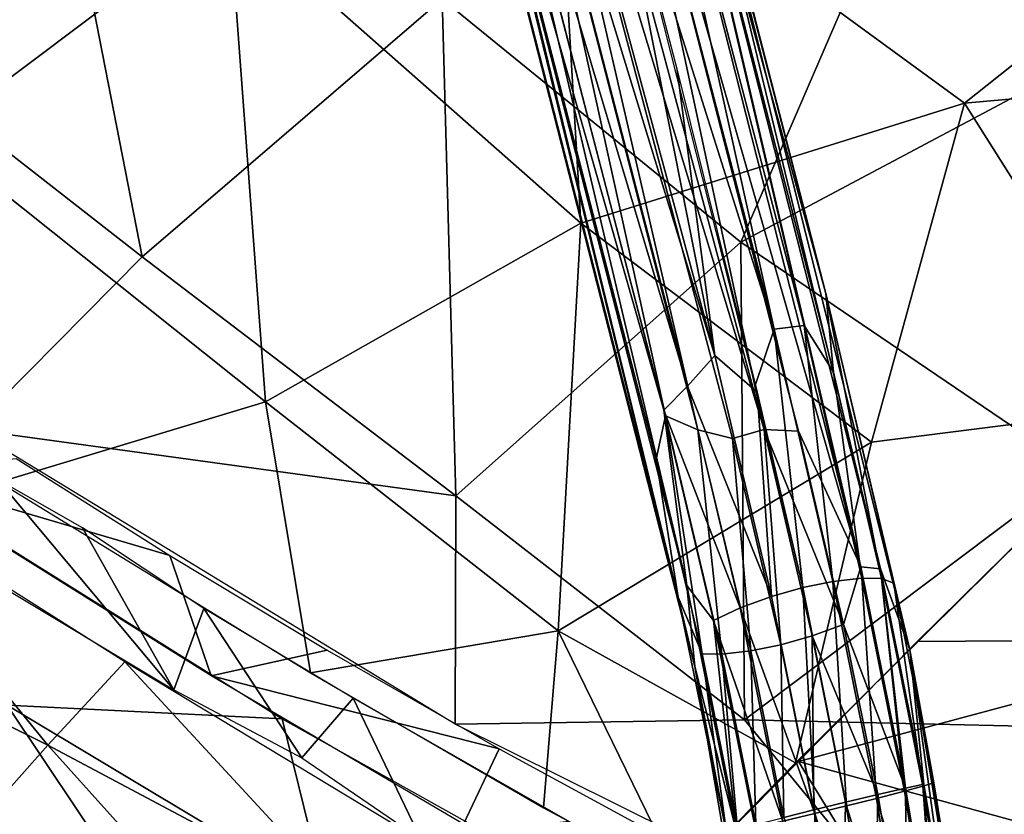
# Model space of a CAD drawing. Units: millimetres. Extents: x -6873 to -1772, y 13727 to 17371.
# Drawn here: x -6473 to -6412, y 14413 to 14462 of the extents above; entities that cross this region are included whole.
import ezdxf

# ---------------------------------------------------------------- set-up
doc = ezdxf.new("R2010")
doc.units = ezdxf.units.MM
doc.layers.add('Мебель', color=7, linetype='Continuous')

# ---------------------------------------------------------------- blocks, each defined once
blk = doc.blocks.new('A$C7C947B9C')
for points in [[(414.933044, 186.941109, 449.426533), (445.836609, 190.371361, 456.778919), (431.808411, 144.39904, 454.106312)], [(445.836609, 190.371361, 456.778919), (456.291687, 149.066704, 461.385071), (431.808411, 144.39904, 454.106312)], [(414.933044, 186.941109, 449.426533), (431.808411, 144.39904, 454.106312), (408.298157, 141.986305, 448.493519)], [(437.651062, 179.183159, 448.46587), (435.474548, 160.121224, 448.243137), (457.580017, 186.564919, 454.084965)], [(435.474548, 160.121224, 448.243137), (456.938904, 155.27961, 455.005497), (457.580017, 186.564919, 454.084965)], [(404.813782, 155.350823, 441.13303), (435.474548, 160.121224, 448.243137), (437.651062, 179.183159, 448.46587)], [(398.368347, 169.003266, 431.032505), (437.726746, 145.850105, 447.265018), (398.259094, 168.346687, 433.413608)], [(398.368347, 169.003266, 431.032505), (399.768127, 168.278404, 429.409031), (437.726746, 145.850105, 447.265018)], [(384.024719, 167.989174, 432.906101), (405.213074, 158.689148, 441.109043), (435.60321, 138.336586, 453.968174)], [(392.785583, 161.103363, 436.081684), (384.024719, 167.989174, 432.906101), (435.60321, 138.336586, 453.968174)], [(396.389831, 167.990173, 434.670658), (437.035706, 142.062889, 453.086826), (395.218445, 166.597977, 435.948536)], [(398.259094, 168.346687, 433.413608), (438.172302, 143.512543, 451.716739), (396.389831, 167.990173, 434.670658)], [(396.389831, 167.990173, 434.670658), (438.172302, 143.512543, 451.716739), (437.035706, 142.062889, 453.086826)], [(398.259094, 168.346687, 433.413608), (437.726746, 145.850105, 447.265018), (441.48053, 142.763641, 451.063404)], [(398.259094, 168.346687, 433.413608), (441.48053, 142.763641, 451.063404), (438.172302, 143.512543, 451.716739)], [(399.84552, 167.422226, 427.195255), (452.059753, 136.273026, 448.354297), (399.768127, 168.278404, 429.409031)], [(399.768127, 168.278404, 429.409031), (452.059753, 136.273026, 448.354297), (456.841736, 134.033394, 452.021641)], [(399.768127, 168.278404, 429.409031), (456.841736, 134.033394, 452.021641), (437.726746, 145.850105, 447.265018)], [(399.658752, 166.133728, 425.530338), (451.117004, 135.500923, 446.501636), (399.84552, 167.422226, 427.195255)], [(399.84552, 167.422226, 427.195255), (451.117004, 135.500923, 446.501636), (452.059753, 136.273026, 448.354297)], [(389.104431, 167.212044, 419.876224), (388.833801, 165.208809, 420.127811), (440.954651, 137.270493, 441.060276)], [(389.104431, 167.212044, 419.876224), (440.954651, 137.270493, 441.060276), (399.227356, 164.307968, 424.242527)], [(395.218445, 166.597977, 435.948536), (437.035706, 142.062889, 453.086826), (406.424255, 157.99511, 441.622639)], [(399.227356, 164.307968, 424.242527), (451.117004, 135.500923, 446.501636), (399.658752, 166.133728, 425.530338)], [(388.833801, 165.208809, 420.127811), (438.092102, 134.382546, 441.391407), (439.974182, 135.516853, 441.051472)], [(388.833801, 165.208809, 420.127811), (396.527893, 158.887131, 424.281528), (438.092102, 134.382546, 441.391407)], [(388.833801, 165.208809, 420.127811), (439.974182, 135.516853, 441.051472), (440.954651, 137.270493, 441.060276)], [(399.227356, 164.307968, 424.242527), (440.954651, 137.270493, 441.060276), (442.515198, 138.694473, 441.982776)], [(399.227356, 164.307968, 424.242527), (442.515198, 138.694473, 441.982776), (451.117004, 135.500923, 446.501636)], [(392.607971, 159.152603, 434.895695), (392.785583, 161.103363, 436.081684), (435.733581, 135.827156, 453.669712)], [(392.785583, 161.103363, 436.081684), (435.60321, 138.336586, 453.968174), (435.733581, 135.827156, 453.669712)], [(404.813782, 155.350823, 441.13303), (424.043884, 138.275826, 446.280704), (435.474548, 160.121224, 448.243137)], [(435.474548, 160.121224, 448.243137), (424.043884, 138.275826, 446.280704), (446.174255, 141.378853, 452.311634)], [(435.474548, 160.121224, 448.243137), (446.174255, 141.378853, 452.311634), (456.938904, 155.27961, 455.005497)], [(392.607971, 159.152603, 434.895695), (435.733581, 135.827156, 453.669712), (435.762634, 133.767189, 452.562885)], [(392.625671, 157.758225, 433.327854), (392.607971, 159.152603, 434.895695), (444.36615, 127.144585, 454.375385)], [(392.607971, 159.152603, 434.895695), (435.762634, 133.767189, 452.562885), (444.36615, 127.144585, 454.375385)], [(396.527893, 158.887131, 424.281528), (395.357849, 157.506981, 425.569492), (436.084412, 133.588036, 442.311649)], [(396.527893, 158.887131, 424.281528), (436.084412, 133.588036, 442.311649), (438.092102, 134.382546, 441.391407)], [(405.213074, 158.689148, 441.109043), (421.578064, 149.083458, 447.883655), (435.60321, 138.336586, 453.968174)], [(392.970886, 156.759857, 431.261356), (392.625671, 157.758225, 433.327854), (448.219665, 123.980499, 453.605228)], [(392.625671, 157.758225, 433.327854), (444.36615, 127.144585, 454.375385), (448.219665, 123.980499, 453.605228)], [(406.424255, 157.99511, 441.622639), (437.035706, 142.062889, 453.086826), (438.660583, 138.79496, 454.687763)], [(395.357849, 157.506981, 425.569492), (395.060608, 156.385269, 427.451755), (436.084412, 133.588036, 442.311649)], [(393.853332, 156.274162, 429.411472), (392.970886, 156.759857, 431.261356), (448.219665, 123.980499, 453.605228)], [(395.060608, 156.385269, 427.451755), (393.853332, 156.274162, 429.411472), (444.509705, 126.263603, 450.091648)], [(393.853332, 156.274162, 429.411472), (448.219665, 123.980499, 453.605228), (444.509705, 126.263603, 450.091648)], [(395.060608, 156.385269, 427.451755), (444.509705, 126.263603, 450.091648), (437.550476, 131.292397, 444.88599)], [(395.060608, 156.385269, 427.451755), (437.550476, 131.292397, 444.88599), (436.084412, 133.588036, 442.311649)], [(395.318542, 136.472954, 439.868961), (424.043884, 138.275826, 446.280704), (404.813782, 155.350823, 441.13303)], [(446.174255, 141.378853, 452.311634), (456.78595, 124.161949, 458.595093), (456.938904, 155.27961, 455.005497)], [(456.944519, 155.25631, 455.01131), (456.78363, 134.71212, 456.677219), (471.385803, 149.502586, 461.36058)], [(456.78363, 134.71212, 456.677219), (456.852478, 124.346245, 458.339584), (471.385803, 149.502586, 461.36058)], [(456.852478, 124.346245, 458.339584), (468.977112, 131.251854, 462.800506), (471.385803, 149.502586, 461.36058)], [(421.578064, 149.083458, 447.883655), (439.029724, 138.578674, 454.846973), (435.60321, 138.336586, 453.968174)], [(431.808411, 144.39904, 454.106312), (456.291687, 149.066704, 461.385071), (452.704773, 123.81556, 463.522598)], [(456.291687, 149.066704, 461.385071), (473.514221, 143.716545, 469.13771), (452.704773, 123.81556, 463.522598)], [(437.726746, 145.850105, 447.265018), (456.841736, 134.033394, 452.021641), (453.24469, 136.238503, 452.793857)], [(437.726746, 145.850105, 447.265018), (452.514465, 135.891167, 454.895557), (441.48053, 142.763641, 451.063404)], [(437.726746, 145.850105, 447.265018), (453.24469, 136.238503, 452.793857), (452.514465, 135.891167, 454.895557)], [(408.298157, 141.986305, 448.493519), (431.808411, 144.39904, 454.106312), (430.456726, 121.008934, 456.233799)], [(431.808411, 144.39904, 454.106312), (452.704773, 123.81556, 463.522598), (430.456726, 121.008934, 456.233799)], [(438.172302, 143.512543, 451.716739), (450.531677, 133.662354, 457.807724), (437.035706, 142.062889, 453.086826)], [(441.48053, 142.763641, 451.063404), (451.64032, 135.062683, 456.514271), (438.172302, 143.512543, 451.716739)], [(438.172302, 143.512543, 451.716739), (451.64032, 135.062683, 456.514271), (450.531677, 133.662354, 457.807724)], [(452.704773, 123.81556, 463.522598), (473.514221, 143.716545, 469.13771), (472.438415, 121.859673, 473.648575)], [(473.514221, 143.716545, 469.13771), (482.551941, 141.762016, 474.03836), (472.438415, 121.859673, 473.648575)], [(441.48053, 142.763641, 451.063404), (452.514465, 135.891167, 454.895557), (451.64032, 135.062683, 456.514271)], [(374.853699, 139.062859, 441.99094), (408.298157, 141.986305, 448.493519), (406.475159, 117.776222, 450.262638)], [(408.298157, 141.986305, 448.493519), (430.456726, 121.008934, 456.233799), (406.475159, 117.776222, 450.262638)], [(437.035706, 142.062889, 453.086826), (449.496765, 132.086838, 458.432495), (438.660583, 138.79496, 454.687763)], [(437.035706, 142.062889, 453.086826), (450.531677, 133.662354, 457.807724), (449.496765, 132.086838, 458.432495)], [(424.043884, 138.275826, 446.280704), (440.755554, 119.584435, 453.390323), (446.174255, 141.378853, 452.311634)], [(446.174255, 141.378853, 452.311634), (440.755554, 119.584435, 453.390323), (456.78595, 124.161949, 458.595093)], [(374.853699, 139.062859, 441.99094), (406.475159, 117.776222, 450.262638), (370.332947, 113.342873, 443.284076)], [(439.029724, 138.578674, 454.846973), (448.521057, 130.340103, 458.45282), (435.60321, 138.336586, 453.968174)], [(439.029724, 138.578674, 454.846973), (449.496765, 132.086838, 458.432495), (448.521057, 130.340103, 458.45282)], [(440.954651, 137.270493, 441.060276), (452.856628, 132.250099, 445.628589), (442.515198, 138.694473, 441.982776)], [(442.515198, 138.694473, 441.982776), (452.856628, 132.250099, 445.628589), (451.117004, 135.500923, 446.501636)], [(395.318542, 136.472954, 439.868961), (418.112366, 116.845192, 447.092731), (424.043884, 138.275826, 446.280704)], [(424.043884, 138.275826, 446.280704), (418.112366, 116.845192, 447.092731), (440.755554, 119.584435, 453.390323)], [(435.733581, 135.827156, 453.669712), (435.60321, 138.336586, 453.968174), (448.521057, 130.340103, 458.45282)], [(440.954651, 137.270493, 441.060276), (439.974182, 135.516853, 441.051472), (451.015198, 128.648285, 444.991749)], [(440.954651, 137.270493, 441.060276), (451.015198, 128.648285, 444.991749), (451.992004, 130.395393, 444.973621)], [(440.954651, 137.270493, 441.060276), (451.992004, 130.395393, 444.973621), (452.856628, 132.250099, 445.628589)], [(360.467834, 133.465202, 433.780186), (392.125793, 113.895027, 441.381443), (395.318542, 136.472954, 439.868961)], [(395.318542, 136.472954, 439.868961), (392.125793, 113.895027, 441.381443), (418.112366, 116.845192, 447.092731)], [(451.117004, 135.500923, 446.501636), (462.652283, 127.840157, 447.970585), (452.059753, 136.273026, 448.354297)], [(462.652283, 127.840157, 447.970585), (463.270935, 128.802094, 449.662784), (452.059753, 136.273026, 448.354297)], [(452.059753, 136.273026, 448.354297), (463.270935, 128.802094, 449.662784), (456.841736, 134.033394, 452.021641)], [(453.24469, 136.238503, 452.793857), (463.322571, 128.675087, 456.040607), (452.514465, 135.891167, 454.895557)], [(456.841736, 134.033394, 452.021641), (463.649231, 129.286072, 453.893436), (453.24469, 136.238503, 452.793857)], [(453.24469, 136.238503, 452.793857), (463.649231, 129.286072, 453.893436), (463.322571, 128.675087, 456.040607)], [(435.733581, 135.827156, 453.669712), (448.521057, 130.340103, 458.45282), (447.65863, 128.486328, 457.796783)], [(435.762634, 133.767189, 452.562885), (435.733581, 135.827156, 453.669712), (447.65863, 128.486328, 457.796783)], [(439.974182, 135.516853, 441.051472), (438.092102, 134.382546, 441.391407), (449.982605, 127.076164, 445.611667)], [(439.974182, 135.516853, 441.051472), (449.982605, 127.076164, 445.611667), (451.015198, 128.648285, 444.991749)], [(452.856628, 132.250099, 445.628589), (462.652283, 127.840157, 447.970585), (451.117004, 135.500923, 446.501636)], [(452.514465, 135.891167, 454.895557), (462.739197, 127.657669, 457.700653), (451.64032, 135.062683, 456.514271)], [(452.514465, 135.891167, 454.895557), (463.322571, 128.675087, 456.040607), (462.739197, 127.657669, 457.700653)], [(451.64032, 135.062683, 456.514271), (461.834656, 126.124672, 459.021148), (450.531677, 133.662354, 457.807724)], [(451.64032, 135.062683, 456.514271), (462.739197, 127.657669, 457.700653), (461.834656, 126.124672, 459.021148)], [(438.092102, 134.382546, 441.391407), (436.084412, 133.588036, 442.311649), (448.875793, 125.678696, 446.903965)], [(438.092102, 134.382546, 441.391407), (448.875793, 125.678696, 446.903965), (449.982605, 127.076164, 445.611667)], [(435.762634, 133.767189, 452.562885), (447.65863, 128.486328, 457.796783), (447.050964, 126.780251, 456.466221)], [(435.762634, 133.767189, 452.562885), (447.050964, 126.780251, 456.466221), (444.36615, 127.144585, 454.375385)], [(436.084412, 133.588036, 442.311649), (447.998718, 124.847473, 448.530353), (448.875793, 125.678696, 446.903965)], [(436.084412, 133.588036, 442.311649), (437.550476, 131.292397, 444.88599), (447.998718, 124.847473, 448.530353)], [(450.531677, 133.662354, 457.807724), (460.865051, 124.508248, 459.653869), (449.496765, 132.086838, 458.432495)], [(450.531677, 133.662354, 457.807724), (461.834656, 126.124672, 459.021148), (460.865051, 124.508248, 459.653869)], [(472.673767, 122.066132, 448.244129), (478.573425, 118.445313, 448.72121), (456.841736, 134.033394, 452.021641)], [(472.673767, 122.066132, 448.244129), (456.841736, 134.033394, 452.021641), (463.270935, 128.802094, 449.662784)], [(456.841736, 134.033394, 452.021641), (473.896789, 121.920197, 452.355137), (463.649231, 129.286072, 453.893436)], [(478.573425, 118.445313, 448.72121), (473.896789, 121.920197, 452.355137), (456.841736, 134.033394, 452.021641)], [(449.496765, 132.086838, 458.432495), (459.829895, 122.804657, 459.668548), (448.521057, 130.340103, 458.45282)], [(449.496765, 132.086838, 458.432495), (460.865051, 124.508248, 459.653869), (459.829895, 122.804657, 459.668548)], [(451.992004, 130.395393, 444.973621), (461.726379, 126.363228, 446.602344), (452.856628, 132.250099, 445.628589)], [(452.856628, 132.250099, 445.628589), (461.726379, 126.363228, 446.602344), (462.652283, 127.840157, 447.970585)], [(437.550476, 131.292397, 444.88599), (444.509705, 126.263603, 450.091648), (447.998718, 124.847473, 448.530353)], [(456.852478, 124.346245, 458.339584), (472.145447, 120.683251, 467.318786), (468.977112, 131.251854, 462.800506)], [(447.65863, 128.486328, 457.796783), (448.521057, 130.340103, 458.45282), (459.829895, 122.804657, 459.668548)], [(451.992004, 130.395393, 444.973621), (451.015198, 128.648285, 444.991749), (459.615173, 122.913422, 445.923816)], [(451.992004, 130.395393, 444.973621), (459.615173, 122.913422, 445.923816), (460.659485, 124.631844, 445.917484)], [(451.992004, 130.395393, 444.973621), (460.659485, 124.631844, 445.917484), (461.726379, 126.363228, 446.602344)], [(471.701477, 121.387253, 446.614078), (463.270935, 128.802094, 449.662784), (462.652283, 127.840157, 447.970585)], [(471.701477, 121.387253, 446.614078), (472.673767, 122.066132, 448.244129), (463.270935, 128.802094, 449.662784)], [(463.649231, 129.286072, 453.893436), (473.961243, 121.002831, 454.45293), (463.322571, 128.675087, 456.040607)], [(473.896789, 121.920197, 452.355137), (473.961243, 121.002831, 454.45293), (463.649231, 129.286072, 453.893436)], [(447.050964, 126.780251, 456.466221), (447.65863, 128.486328, 457.796783), (458.771545, 121.08535, 458.988251)], [(447.65863, 128.486328, 457.796783), (459.829895, 122.804657, 459.668548), (458.771545, 121.08535, 458.988251)], [(451.015198, 128.648285, 444.991749), (449.982605, 127.076164, 445.611667), (458.646301, 121.296524, 446.551777)], [(451.015198, 128.648285, 444.991749), (458.646301, 121.296524, 446.551777), (459.615173, 122.913422, 445.923816)], [(463.322571, 128.675087, 456.040607), (473.657776, 119.763786, 456.072071), (462.739197, 127.657669, 457.700653)], [(473.961243, 121.002831, 454.45293), (473.657776, 119.763786, 456.072071), (463.322571, 128.675087, 456.040607)], [(470.469788, 120.165283, 445.296634), (462.652283, 127.840157, 447.970585), (461.726379, 126.363228, 446.602344)], [(473.657776, 119.763786, 456.072071), (461.834656, 126.124672, 459.021148), (462.739197, 127.657669, 457.700653)], [(470.469788, 120.165283, 445.296634), (471.701477, 121.387253, 446.614078), (462.652283, 127.840157, 447.970585)], [(444.36615, 127.144585, 454.375385), (447.050964, 126.780251, 456.466221), (457.21283, 118.619988, 455.91373)], [(448.219665, 123.980499, 453.605228), (444.36615, 127.144585, 454.375385), (457.21283, 118.619988, 455.91373)], [(449.982605, 127.076164, 445.611667), (448.875793, 125.678696, 446.903965), (457.747131, 119.769364, 447.871723)], [(449.982605, 127.076164, 445.611667), (457.747131, 119.769364, 447.871723), (458.646301, 121.296524, 446.551777)], [(447.050964, 126.780251, 456.466221), (458.771545, 121.08535, 458.988251), (457.840271, 119.597672, 457.613525)], [(457.21283, 118.619988, 455.91373), (447.050964, 126.780251, 456.466221), (457.840271, 119.597672, 457.613525)], [(469.210754, 118.590401, 444.626118), (461.726379, 126.363228, 446.602344), (460.659485, 124.631844, 445.917484)], [(469.210754, 118.590401, 444.626118), (470.469788, 120.165283, 445.296634), (461.726379, 126.363228, 446.602344)], [(444.509705, 126.263603, 450.091648), (448.219665, 123.980499, 453.605228), (456.834534, 118.134453, 451.683079)], [(447.998718, 124.847473, 448.530353), (444.509705, 126.263603, 450.091648), (456.834534, 118.134453, 451.683079)], [(448.875793, 125.678696, 446.903965), (447.998718, 124.847473, 448.530353), (457.164246, 118.751084, 449.534092)], [(448.875793, 125.678696, 446.903965), (457.164246, 118.751084, 449.534092), (457.747131, 119.769364, 447.871723)], [(472.951721, 118.084969, 457.348144), (460.865051, 124.508248, 459.653869), (461.834656, 126.124672, 459.021148)], [(473.657776, 119.763786, 456.072071), (472.951721, 118.084969, 457.348144), (461.834656, 126.124672, 459.021148)], [(447.998718, 124.847473, 448.530353), (456.834534, 118.134453, 451.683079), (457.164246, 118.751084, 449.534092)], [(468.102112, 116.9226, 444.61861), (460.659485, 124.631844, 445.917484), (459.615173, 122.913422, 445.923816)], [(472.041199, 116.426102, 457.946518), (459.829895, 122.804657, 459.668548), (460.865051, 124.508248, 459.653869)], [(468.102112, 116.9226, 444.61861), (469.210754, 118.590401, 444.626118), (460.659485, 124.631844, 445.917484)], [(472.951721, 118.084969, 457.348144), (472.041199, 116.426102, 457.946518), (460.865051, 124.508248, 459.653869)], [(440.755554, 119.584435, 453.390323), (456.899719, 114.047188, 461.310287), (456.78595, 124.161949, 458.595093)], [(470.993225, 107.884552, 451.043293), (448.219665, 123.980499, 453.605228), (457.21283, 118.619988, 455.91373)], [(456.834534, 118.134453, 451.683079), (448.219665, 123.980499, 453.605228), (470.993225, 107.884552, 451.043293)], [(456.852478, 124.346245, 458.339584), (456.912048, 114.038536, 461.275192), (472.145447, 120.683251, 467.318786)], [(430.456726, 121.008934, 456.233799), (452.704773, 123.81556, 463.522598), (440.336365, 111.077461, 462.029953)], [(440.336365, 111.077461, 462.029953), (452.704773, 123.81556, 463.522598), (472.438415, 121.859673, 473.648575)], [(468.102112, 116.9226, 444.61861), (459.615173, 122.913422, 445.923816), (458.646301, 121.296524, 446.551777)], [(469.678284, 113.193344, 457.271686), (458.771545, 121.08535, 458.988251), (459.829895, 122.804657, 459.668548)], [(470.93512, 114.764282, 457.940964), (459.829895, 122.804657, 459.668548), (472.041199, 116.426102, 457.946518)], [(469.678284, 113.193344, 457.271686), (459.829895, 122.804657, 459.668548), (470.93512, 114.764282, 457.940964)], [(406.475159, 117.776222, 450.262638), (430.456726, 121.008934, 456.233799), (406.550842, 102.874329, 453.791416)], [(406.550842, 102.874329, 453.791416), (430.456726, 121.008934, 456.233799), (440.336365, 111.077461, 462.029953)], [(418.112366, 116.845192, 447.092731), (431.826965, 107.031456, 453.541645), (440.755554, 119.584435, 453.390323)], [(431.826965, 107.031456, 453.541645), (447.792664, 111.283318, 458.187866), (440.755554, 119.584435, 453.390323)], [(440.755554, 119.584435, 453.390323), (447.792664, 111.283318, 458.187866), (456.899719, 114.047188, 461.310287)], [(370.332947, 113.342873, 443.284076), (406.475159, 117.776222, 450.262638), (406.550842, 102.874329, 453.791416)], [(392.125793, 113.895027, 441.381443), (410.059875, 101.792969, 448.302387), (418.112366, 116.845192, 447.092731)], [(418.112366, 116.845192, 447.092731), (410.059875, 101.792969, 448.302387), (431.826965, 107.031456, 453.541645)], [(443.319031, 111.922432, 462.967361), (454.513611, 115.228371, 466.605636), (445.04364, 107.104485, 464.872528)], [(427.646057, 102.586975, 460.051788), (443.319031, 111.922432, 462.967361), (445.04364, 107.104485, 464.872528)], [(431.577698, 108.733177, 459.589096), (443.319031, 111.922432, 462.967361), (427.646057, 102.586975, 460.051788)], [(432.59845, 103.808228, 461.331405), (461.55426, 111.996437, 470.730896), (442.191345, 98.000183, 467.453674)], [(434.787537, 107.780098, 454.388675), (443.829285, 104.597168, 458.68811), (449.456482, 111.777657, 458.759491)], [(420.632141, 106.024574, 456.845081), (431.577698, 108.733177, 459.589096), (427.646057, 102.586975, 460.051788)], [(424.408386, 105.202576, 451.637348), (435.148865, 102.969818, 455.870319), (434.787537, 107.780098, 454.388675)], [(434.787537, 107.780098, 454.388675), (435.148865, 102.969818, 455.870319), (443.829285, 104.597168, 458.68811)], [(404.597595, 97.279938, 454.994709), (420.632141, 106.024574, 456.845081), (427.646057, 102.586975, 460.051788)], [(409.766663, 103.558716, 454.435428), (420.632141, 106.024574, 456.845081), (404.597595, 97.279938, 454.994709)], [(415.654846, 103.4263, 449.541599), (426.635681, 100.363281, 453.875294), (424.408386, 105.202576, 451.637348)], [(424.408386, 105.202576, 451.637348), (426.635681, 100.363281, 453.875294), (435.148865, 102.969818, 455.870319)], [(423.294128, 99.446045, 453.081135), (443.704407, 98.634857, 460.684997), (442.008972, 104.060944, 458.056503)], [(400.646545, 96.449463, 454.26279), (432.59845, 103.808228, 461.331405), (420.067322, 92.464874, 461.549774)], [(409.85907, 101.839935, 448.500446), (426.635681, 100.363281, 453.875294), (415.654846, 103.4263, 449.541599)], [(420.067322, 92.464874, 461.549774), (432.59845, 103.808228, 461.331405), (442.191345, 98.000183, 467.453674)], [(409.85907, 101.839935, 448.500446), (414.17511, 97.231415, 451.189884), (426.635681, 100.363281, 453.875294)], [(402.019226, 94.658051, 448.66193), (423.574402, 92.485108, 455.852588), (423.294128, 99.446045, 453.081135)], [(423.294128, 99.446045, 453.081135), (423.574402, 92.485108, 455.852588), (443.704407, 98.634857, 460.684997)], [(423.574402, 92.485108, 455.852588), (444.412781, 91.366882, 464.71756), (443.704407, 98.634857, 460.684997)], [(420.067322, 92.464874, 461.549774), (442.191345, 98.000183, 467.453674), (443.236999, 87.85907, 474.689743)], [(402.019226, 94.658051, 448.66193), (404.058289, 85.957001, 452.737263), (423.574402, 92.485108, 455.852588)], [(404.058289, 85.957001, 452.737263), (424.035217, 84.572205, 460.37651), (423.574402, 92.485108, 455.852588)], [(420.067322, 92.464874, 461.549774), (443.236999, 87.85907, 474.689743), (420.521057, 83.861298, 467.264068)], [(423.574402, 92.485108, 455.852588), (424.035217, 84.572205, 460.37651), (444.412781, 91.366882, 464.71756)], [(420.521057, 83.861298, 467.264068), (443.236999, 87.85907, 474.689743), (420.051208, 77.828766, 472.613037)]]:
    blk.add_3dface(points)
blk = doc.blocks.new('*U209')
at = {"layer": 'Мебель', "rotation": 314.999999999993}
blk.add_blockref('A$C7C947B9C', (-350.381, 19.824, -393.334), dxfattribs=at)
blk = doc.blocks.new('*U210')
at = {"layer": 'Мебель', "color": 0, "linetype": 'ByBlock', "lineweight": -2, "transparency": 16777216}
blk.add_blockref('*U209', (-13855.346, 12631.874, 393.334), dxfattribs=at)

msp = doc.modelspace()

# ---------------------------------------------------------------- block references
at = {"layer": 'Мебель'}
msp.add_blockref('*U210', (7369.968, 2000), dxfattribs=at)

doc.saveas('drawing.dxf')
